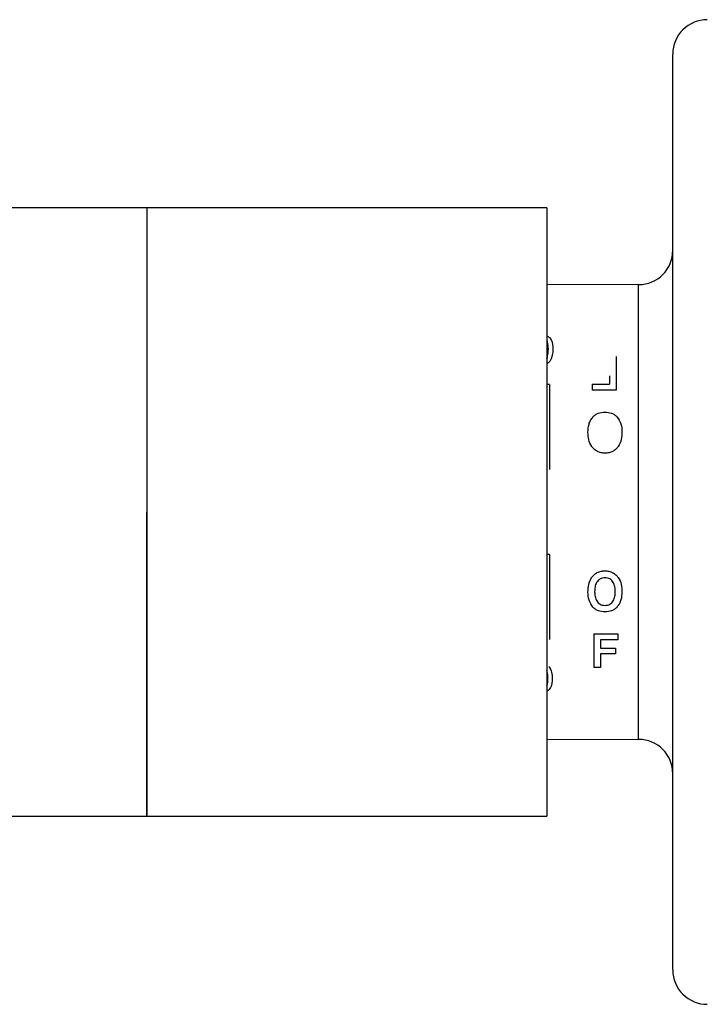
# Model space of a CAD drawing. Units: inches. Extents: x 0 to 16.9, y 0 to 10.9.
# Drawn here: x 11.5 to 12, y 5.1 to 5.8 of the extents above; entities that cross this region are included whole.
import ezdxf

# ---------------------------------------------------------------- set-up
doc = ezdxf.new("R2010")
doc.units = ezdxf.units.IN
doc.header["$LTSCALE"] = 0.2
doc.header["$MEASUREMENT"] = 0

msp = doc.modelspace()

# ---------------------------------------------------------------- linework, layer by layer
at = {"color": 7, "linetype": 'Continuous', "lineweight": 25}
for p, q in [((11.94848, 5.08379), (11.94848, 5.75107)), ((11.85673, 5.63906), (11.18535, 5.63906)), ((11.85673, 5.63906), (11.85673, 5.19581)), ((11.92359, 5.5831), (11.85673, 5.5828)), ((11.92359, 5.25243), (11.92359, 5.58243)), ((11.90718, 5.53081), (11.90718, 5.50622)), ((11.90231, 5.51655), (11.90231, 5.51062)), ((11.85859, 5.51039), (11.85859, 5.44849)), ((11.88972, 5.51062), (11.90231, 5.51062)), ((11.88972, 5.51062), (11.88972, 5.50622)), ((11.90718, 5.50622), (11.88972, 5.50622)), ((11.85859, 5.38637), (11.85859, 5.32447)), ((11.89094, 5.32864), (11.90839, 5.32864)), ((11.89094, 5.32864), (11.89094, 5.30405)), ((11.89581, 5.32424), (11.89581, 5.31831)), ((11.90839, 5.32424), (11.89581, 5.32424)), ((11.90839, 5.32864), (11.90839, 5.32424)), ((11.89581, 5.31831), (11.90677, 5.31831)), ((11.90677, 5.31831), (11.90677, 5.31414)), ((11.90677, 5.31414), (11.89581, 5.31414)), ((11.89581, 5.31414), (11.89581, 5.30405)), ((11.89581, 5.30405), (11.89094, 5.30405)), ((11.85673, 5.25206), (11.92359, 5.25177)), ((11.18535, 5.19581), (11.85673, 5.19581))]:
    msp.add_line(p, q, dxfattribs=at)
for p, q in [((11.56539, 5.63906), (11.56539, 5.19581)), ((11.56539, 5.19581), (11.56539, 5.41743))]:
    msp.add_line(p, q)
at = {"color": 8, "linetype": 'Continuous', "lineweight": 25}
for p, q in [((11.92359, 5.41743), (11.92359, 5.5831)), ((11.85859, 5.51039), (11.85673, 5.51039)), ((11.92359, 5.25177), (11.92359, 5.41743)), ((11.85859, 5.38637), (11.85673, 5.38637))]:
    msp.add_line(p, q, dxfattribs=at)
at = {"color": 7, "linetype": 'Continuous', "lineweight": 25}
for centre, start, end in [((11.97348, 5.75107), 89.75, 180), ((11.92348, 5.60809), 270.25, 0), ((11.92348, 5.22677), 0, 89.75), ((11.97348, 5.08379), 180, 270.25)]:
    msp.add_arc(centre, 0.025, start, end, dxfattribs=at)
at = {"color": 8, "linetype": 'Continuous', "lineweight": 25}
for points, knots in [([(11.85673, 5.54571), (11.85693, 5.54563), (11.85785, 5.54528), (11.85896, 5.54424), (11.86097, 5.54129), (11.86103, 5.53838), (11.86109, 5.53605)], [0, 0, 0, 0, 0.045372, 0.204576, 0.363884, 1, 1, 1, 1]), ([(11.85784, 5.53605), (11.85775, 5.53776), (11.85763, 5.53991), (11.85706, 5.54202), (11.85674, 5.5424), (11.85673, 5.54241)], [0, 0, 0, 0, 0.791745, 0.989756, 1, 1, 1, 1]), ([(11.86109, 5.53605), (11.86098, 5.53365), (11.86086, 5.5306), (11.85887, 5.52715), (11.85775, 5.52594), (11.85693, 5.52547), (11.85673, 5.52535)], [0, 0, 0, 0, 0.634401, 0.805191, 0.952174, 1, 1, 1, 1]), ([(11.85673, 5.5293), (11.85675, 5.52934), (11.85707, 5.52979), (11.85764, 5.53211), (11.85775, 5.5343), (11.85784, 5.53605)], [0, 0, 0, 0, 0.018898, 0.215182, 1, 1, 1, 1]), ([(11.85742, 5.29612), (11.85746, 5.29788), (11.85751, 5.29976), (11.85677, 5.30161), (11.85673, 5.30172)], [0, 0, 0, 0, 0.9426521, 1, 1, 1, 1]), ([(11.85673, 5.29083), (11.85677, 5.29093), (11.85749, 5.29259), (11.85745, 5.29441), (11.85742, 5.29612)], [0, 0, 0, 0, 0.065089, 1, 1, 1, 1]), ([(11.86069, 5.29611), (11.86058, 5.29384), (11.86046, 5.29095), (11.85845, 5.28805), (11.85745, 5.28713), (11.85678, 5.28681), (11.85673, 5.28678)], [0, 0, 0, 0, 0.657106, 0.833627, 0.986243, 1, 1, 1, 1])]:
    msp.add_open_spline(points, degree=3, knots=knots, dxfattribs=at)
at = {"color": 7, "linetype": 'Continuous', "lineweight": 25}
for points, knots in [([(11.89033, 5.48675), (11.8909, 5.48729), (11.89202, 5.48838), (11.89491, 5.4899), (11.89739, 5.4901), (11.89904, 5.49024)], [0, 0, 0, 0, 0.250616, 0.501115, 1, 1, 1, 1]), ([(11.89904, 5.49024), (11.9007, 5.49011), (11.90319, 5.48992), (11.9057, 5.48857), (11.90697, 5.48762), (11.90751, 5.48706), (11.90778, 5.48678)], [0, 0, 0, 0, 0.498708, 0.749099, 0.874524, 1, 1, 1, 1]), ([(11.88668, 5.47553), (11.8868, 5.47755), (11.88698, 5.48057), (11.88845, 5.48435), (11.8897, 5.48595), (11.89033, 5.48675)], [0, 0, 0, 0, 0.499763, 0.749971, 1, 1, 1, 1]), ([(11.90778, 5.48678), (11.90892, 5.48511), (11.91119, 5.48176), (11.91136, 5.47773), (11.91144, 5.47571)], [0, 0, 0, 0, 0.498827, 1, 1, 1, 1]), ([(11.89906, 5.46028), (11.89811, 5.46033), (11.89621, 5.46044), (11.8935, 5.46143), (11.89118, 5.46306), (11.8887, 5.46584), (11.88693, 5.47018), (11.88676, 5.47375), (11.88668, 5.47553)], [0, 0, 0, 0, 0.1251358, 0.2501475, 0.3752166, 0.5003587, 0.749705, 1, 1, 1, 1]), ([(11.91144, 5.47571), (11.91136, 5.4739), (11.91122, 5.4703), (11.90943, 5.46593), (11.90705, 5.46302), (11.90469, 5.46136), (11.90194, 5.46042), (11.90002, 5.46033), (11.89906, 5.46028)], [0, 0, 0, 0, 0.25034, 0.49976, 0.624868, 0.749825, 0.874831, 1, 1, 1, 1]), ([(11.88668, 5.35915), (11.88676, 5.36096), (11.88691, 5.36457), (11.88869, 5.36893), (11.89107, 5.37185), (11.89342, 5.3735), (11.89618, 5.37444), (11.8981, 5.37454), (11.89906, 5.37458)], [0, 0, 0, 0, 0.250305, 0.49973, 0.624861, 0.749844, 0.874845, 1, 1, 1, 1]), ([(11.89906, 5.37458), (11.90001, 5.37453), (11.90191, 5.37443), (11.90461, 5.37343), (11.90694, 5.37181), (11.90941, 5.36901), (11.91118, 5.36468), (11.91135, 5.36112), (11.91144, 5.35933)], [0, 0, 0, 0, 0.125143, 0.250162, 0.375235, 0.500366, 0.749685, 1, 1, 1, 1]), ([(11.89909, 5.36951), (11.89847, 5.36947), (11.89724, 5.3694), (11.89551, 5.3687), (11.89406, 5.36757), (11.89258, 5.36568), (11.89169, 5.36281), (11.8916, 5.3605), (11.89155, 5.35935)], [0, 0, 0, 0, 0.125034, 0.2499503, 0.3749537, 0.5000105, 0.7495636, 1, 1, 1, 1]), ([(11.90657, 5.35945), (11.90652, 5.36059), (11.90644, 5.36288), (11.90555, 5.36572), (11.90407, 5.3676), (11.90264, 5.36872), (11.90092, 5.3694), (11.89971, 5.36947), (11.89909, 5.36951)], [0, 0, 0, 0, 0.250427, 0.499954, 0.625139, 0.751549, 0.8738, 1, 1, 1, 1]), ([(11.89033, 5.34808), (11.8892, 5.34975), (11.88693, 5.3531), (11.88676, 5.35713), (11.88668, 5.35915)], [0, 0, 0, 0, 0.498828, 1, 1, 1, 1]), ([(11.89155, 5.35935), (11.8916, 5.3582), (11.89169, 5.35591), (11.89264, 5.35315), (11.89413, 5.35133), (11.89554, 5.35023), (11.89725, 5.34952), (11.89847, 5.34944), (11.89909, 5.34939)], [0, 0, 0, 0, 0.250385, 0.499906, 0.625053, 0.751266, 0.874669, 1, 1, 1, 1]), ([(11.89909, 5.34939), (11.89971, 5.34943), (11.90095, 5.34951), (11.90266, 5.35023), (11.90409, 5.35133), (11.90554, 5.35319), (11.90644, 5.35599), (11.90652, 5.35829), (11.90657, 5.35945)], [0, 0, 0, 0, 0.12504, 0.249646, 0.374266, 0.50003, 0.749584, 1, 1, 1, 1]), ([(11.91144, 5.35933), (11.91132, 5.35731), (11.91114, 5.35429), (11.90967, 5.35052), (11.90841, 5.34891), (11.90778, 5.34811)], [0, 0, 0, 0, 0.499762, 0.74997, 1, 1, 1, 1]), ([(11.89908, 5.34462), (11.89742, 5.34475), (11.89493, 5.34494), (11.89242, 5.34629), (11.89115, 5.34724), (11.89061, 5.3478), (11.89033, 5.34808)], [0, 0, 0, 0, 0.498706, 0.749097, 0.874524, 1, 1, 1, 1]), ([(11.90778, 5.34811), (11.90722, 5.34757), (11.9061, 5.34648), (11.90321, 5.34497), (11.90073, 5.34476), (11.89908, 5.34462)], [0, 0, 0, 0, 0.25065, 0.501149, 1, 1, 1, 1]), ([(11.85812, 5.30516), (11.85896, 5.30367), (11.86064, 5.30068), (11.86067, 5.29764), (11.86069, 5.29611)], [0, 0, 0, 0, 0.498563, 1, 1, 1, 1])]:
    msp.add_open_spline(points, degree=3, knots=knots, dxfattribs=at)

doc.saveas('drawing.dxf')
